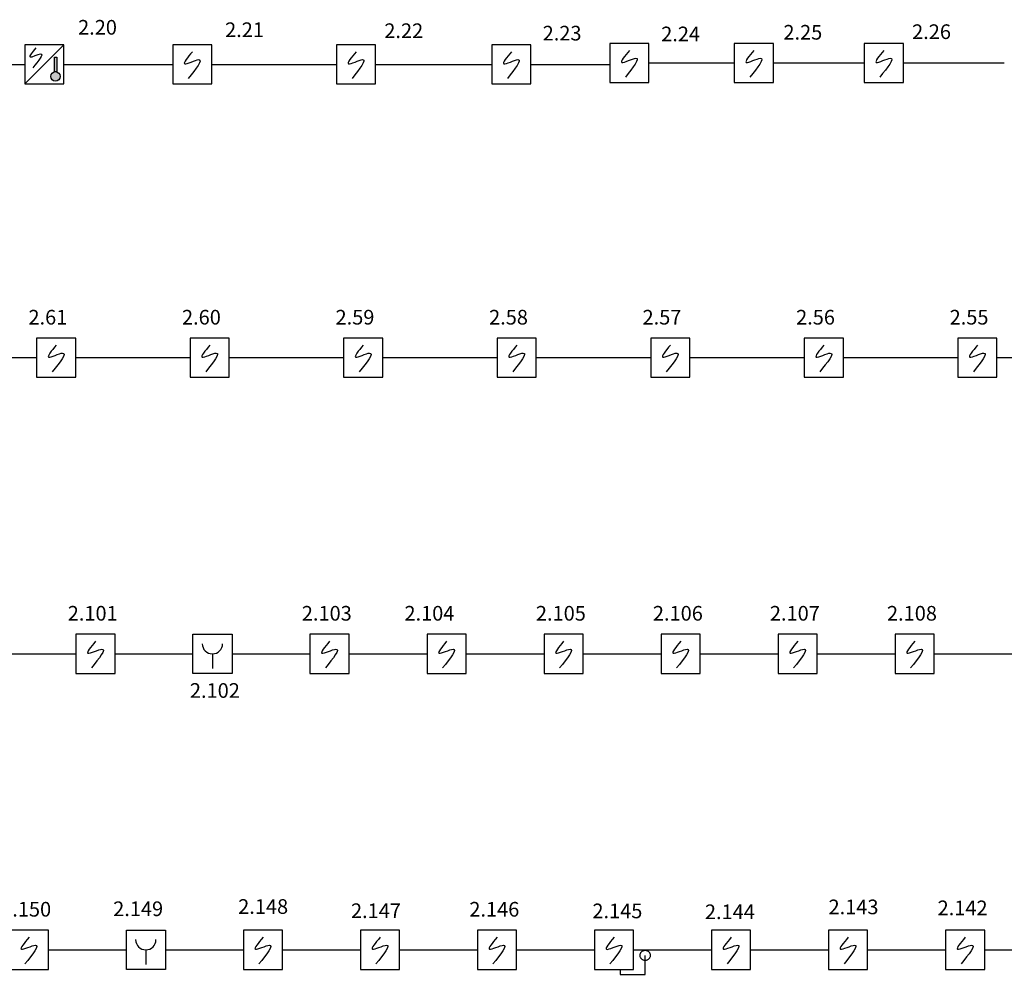
# Model space of a CAD drawing. Units: millimetres. Extents: x 3973 to 12793, y 5915 to 8355.
# Drawn here: x 7383 to 8390, y 6380 to 7356 of the extents above; entities that cross this region are included whole.
import ezdxf

# ---------------------------------------------------------------- set-up
doc = ezdxf.new("R2010")
doc.units = ezdxf.units.MM
doc.linetypes.add('DASHED', pattern=[1500, 1000, -500])
doc.layers.add('AMT_SSP', color=132, linetype='Continuous')
doc.layers.add('oddymianie', color=11, linetype='Continuous')
doc.styles.get("Standard").update_dxf_attribs({"font": 'arial.ttf'})

# ---------------------------------------------------------------- blocks, each defined once
blk = doc.blocks.new('dor40')
at = {"layer": 'AMT_SSP', "lineweight": 25}
blk.add_lwpolyline([(-5089.9, 4199.4), (-5129.9, 4199.4), (-5129.9, 4159.4), (-5089.9, 4159.4)], close=True, dxfattribs=at)
blk.add_spline([(-5109.8, 4192.3), (-5117.6, 4180), (-5103.3, 4184.2), (-5114, 4165)], degree=3, dxfattribs=at)
blk.add_attdef('NUMER', (-5145.1, 4139.5), '', height=15, dxfattribs=at)
blk = doc.blocks.new('FAP DOT425')
at = {"layer": 'AMT_SSP'}
h = blk.add_hatch(color=256, dxfattribs=at)
h.dxf.hatch_style = 1
h.paths.add_polyline_path([(4802.1, 4850.3), (4802.1, 4835.3), (4804.5, 4835.3), (4804.5, 4850.3)])
edge = h.paths.add_edge_path()
edge.add_ellipse((4803.2, 4830.5), major_axis=(4.85, 0), ratio=1, start_angle=0, end_angle=360)
at = {"layer": 'AMT_SSP', "lineweight": 25}
blk.add_lwpolyline([(4811.8, 4862.8), (4771.8, 4862.8), (4771.8, 4822.8), (4811.8, 4822.8)], close=True, dxfattribs=at)
at = {"layer": 'AMT_SSP'}
blk.add_lwpolyline([(4802.1, 4850.3), (4804.5, 4850.3), (4804.5, 4835.3), (4802.1, 4835.3)], close=True, dxfattribs=at)
blk.add_circle((4803.2, 4830.5), 4.85, dxfattribs=at)
at = {"layer": 'AMT_SSP', "lineweight": 25}
blk.add_spline([(4783.2, 4859.6), (4777.4, 4850.4), (4788.1, 4853.5), (4780.1, 4839.2)], degree=3, dxfattribs=at)
blk.add_attdef('NUMER', (4756.6, 4802.9), '', height=15, dxfattribs=at)
blk = doc.blocks.new('czujka ze wskaznikiem')
at = {"layer": 'AMT_SSP', "lineweight": 25}
blk.add_lwpolyline([(21820.8, 8619.1), (21780.8, 8619.1), (21780.8, 8579.1), (21820.8, 8579.1)], close=True, dxfattribs=at)
blk.add_spline([(21800.9, 8611.9), (21793.1, 8599.6), (21807.5, 8603.8), (21796.7, 8584.7)], degree=3, dxfattribs=at)
at = {"layer": 'oddymianie', "linetype": 'DASHED'}
for p, q in [((21832.7, 8574), (21832.7, 8593.4)), ((21807, 8579.1), (21807, 8574)), ((21807, 8574), (21832.7, 8574))]:
    blk.add_line(p, q, dxfattribs=at)
blk.add_circle((21832.7, 8593.4), 5.22, dxfattribs=at)
at = {"layer": 'AMT_SSP'}
blk.add_attdef('NUMER', (21785.3, 8553.6), '', height=15, dxfattribs=at)
blk = doc.blocks.new('ostrzegacz')
at = {"layer": 'AMT_SSP', "lineweight": 25}
blk.add_line((-508.2, -6373.5), (-508.2, -6388.5), dxfattribs=at)
blk.add_lwpolyline([(-528.1, -6353.5), (-488.1, -6353.5), (-488.1, -6393.5), (-528.1, -6393.5)], close=True, dxfattribs=at)
blk.add_arc((-508.2, -6363.1), 10.4, 180, 0, dxfattribs=at)
blk.add_attdef('NUMER', (-484.1, -6385.4), '', height=15)

msp = doc.modelspace()

# ---------------------------------------------------------------- linework, layer by layer
for p, q in [((7272.1, 7310.8), (7388, 7310.8)), ((7428, 7310.8), (7539.4, 7310.8)), ((7579.4, 7310.8), (7707, 7310.8)), ((7747, 7310.8), (7865.8, 7310.8)), ((7905.8, 7310.8), (7986.7, 7310.8)), ((8026.7, 7312.3), (8113.9, 7312.3)), ((8153.9, 7312.3), (8247, 7312.3)), ((8287, 7312.3), (8390.2, 7312.3)), ((7400.1, 7010.6), (7283, 7010.6)), ((7557.2, 7010.6), (7440.1, 7010.6)), ((7714.3, 7010.6), (7597.2, 7010.6)), ((7871.4, 7010.6), (7754.3, 7010.6)), ((8028.4, 7010.6), (7911.4, 7010.6)), ((8185.5, 7010.6), (8068.4, 7010.6)), ((8342.6, 7010.6), (8225.5, 7010.6)), ((8499.7, 7010.6), (8382.6, 7010.6)), ((7360.6, 6707.7), (7440.3, 6707.7)), ((7480.3, 6707.7), (7560.1, 6707.7)), ((7600.1, 6707.7), (7679.8, 6707.7)), ((7719.8, 6707.7), (7799.5, 6707.7)), ((7839.5, 6707.7), (7919.3, 6707.7)), ((7959.3, 6707.7), (8039, 6707.7)), ((8079, 6707.7), (8158.7, 6707.7)), ((8198.7, 6707.7), (8278.5, 6707.7)), ((8318.5, 6707.7), (8398.2, 6707.7)), ((7412.2, 6404.9), (7492, 6404.9)), ((7532, 6404.9), (7611.7, 6404.9)), ((7651.7, 6404.9), (7731.4, 6404.9)), ((7771.4, 6404.9), (7851.2, 6404.9)), ((7891.2, 6404.9), (7970.9, 6404.9)), ((8010.9, 6404.9), (8090.6, 6404.9)), ((8130.6, 6404.9), (8210.4, 6404.9)), ((8250.4, 6404.9), (8330.1, 6404.9)), ((8370.1, 6404.9), (8449.9, 6404.9))]:
    msp.add_line(p, q)
at = {"layer": 'AMT_SSP'}
msp.add_line((7428, 7330.8), (7388, 7290.8), dxfattribs=at)

# ---------------------------------------------------------------- block references
ref = msp.add_blockref('FAP DOT425', (2616.2, 2468), dxfattribs=at)
ref.add_attrib('NUMER', '2.20', (7442.6, 7341.2), dxfattribs={"lineweight": 25, "height": 15})
at = {"layer": 'AMT_SSP', "lineweight": 25}
ref = msp.add_blockref('dor40', (12669.3, 3131.4), dxfattribs=at)
ref.add_attrib('NUMER', '2.21', (7593, 7338.7), dxfattribs={"layer": 'oddymianie', "lineweight": 25, "height": 15})
ref = msp.add_blockref('dor40', (12836.9, 3131.4), dxfattribs=at)
ref.add_attrib('NUMER', '2.22', (7755.9, 7337.7), dxfattribs={"layer": 'oddymianie', "lineweight": 25, "height": 15})
ref = msp.add_blockref('dor40', (12995.8, 3131.4), dxfattribs=at)
ref.add_attrib('NUMER', '2.23', (7917.9, 7335.2), dxfattribs={"layer": 'oddymianie', "lineweight": 25, "height": 15})
ref = msp.add_blockref('dor40', (13116.6, 3132.8), dxfattribs=at)
ref.add_attrib('NUMER', '2.24', (8039.2, 7334.4), dxfattribs={"layer": 'oddymianie', "lineweight": 25, "height": 15})
ref = msp.add_blockref('dor40', (13243.9, 3132.8), dxfattribs=at)
ref.add_attrib('NUMER', '2.25', (8164.2, 7336.1), dxfattribs={"layer": 'oddymianie', "lineweight": 25, "height": 15})
ref = msp.add_blockref('dor40', (13376.9, 3132.8), dxfattribs=at)
ref.add_attrib('NUMER', '2.26', (8295.9, 7336.7), dxfattribs={"layer": 'oddymianie', "lineweight": 25, "height": 15})
ref = msp.add_blockref('dor40', (12530.1, 2831.2), dxfattribs=at)
ref.add_attrib('NUMER', '2.61', (7391.8, 7044.6), dxfattribs={"layer": 'oddymianie', "lineweight": 25, "height": 15})
ref = msp.add_blockref('dor40', (12687.2, 2831.2), dxfattribs=at)
ref.add_attrib('NUMER', '2.60', (7548.9, 7044.6), dxfattribs={"layer": 'oddymianie', "lineweight": 25, "height": 15})
ref = msp.add_blockref('dor40', (12844.2, 2831.2), dxfattribs=at)
ref.add_attrib('NUMER', '2.59', (7706, 7044.6), dxfattribs={"layer": 'oddymianie', "lineweight": 25, "height": 15})
ref = msp.add_blockref('dor40', (13001.3, 2831.2), dxfattribs=at)
ref.add_attrib('NUMER', '2.58', (7863.1, 7044.6), dxfattribs={"layer": 'oddymianie', "lineweight": 25, "height": 15})
ref = msp.add_blockref('dor40', (13158.4, 2831.2), dxfattribs=at)
ref.add_attrib('NUMER', '2.57', (8020.1, 7044.6), dxfattribs={"layer": 'oddymianie', "lineweight": 25, "height": 15})
ref = msp.add_blockref('dor40', (13315.5, 2831.2), dxfattribs=at)
ref.add_attrib('NUMER', '2.56', (8177.2, 7044.6), dxfattribs={"layer": 'oddymianie', "lineweight": 25, "height": 15})
ref = msp.add_blockref('dor40', (13472.6, 2831.2), dxfattribs=at)
ref.add_attrib('NUMER', '2.55', (8334.3, 7044.6), dxfattribs={"layer": 'oddymianie', "lineweight": 25, "height": 15})
ref = msp.add_blockref('dor40', (12570.3, 2528.3), dxfattribs=at)
ref.add_attrib('NUMER', '2.101', (7432, 6741.7), dxfattribs={"layer": 'oddymianie', "lineweight": 25, "height": 15})
ref = msp.add_blockref('dor40', (12809.7, 2528.3), dxfattribs=at)
ref.add_attrib('NUMER', '2.103', (7671.5, 6741.7), dxfattribs={"layer": 'oddymianie', "lineweight": 25, "height": 15})
ref = msp.add_blockref('dor40', (12929.5, 2528.3), dxfattribs=at)
ref.add_attrib('NUMER', '2.104', (7776.5, 6741.7), dxfattribs={"layer": 'oddymianie', "lineweight": 25, "height": 15})
ref = msp.add_blockref('dor40', (13049.2, 2528.3), dxfattribs=at)
ref.add_attrib('NUMER', '2.105', (7911, 6741.7), dxfattribs={"layer": 'oddymianie', "lineweight": 25, "height": 15})
ref = msp.add_blockref('dor40', (13169, 2528.3), dxfattribs=at)
ref.add_attrib('NUMER', '2.106', (8030.7, 6741.7), dxfattribs={"layer": 'oddymianie', "lineweight": 25, "height": 15})
ref = msp.add_blockref('dor40', (13288.7, 2528.3), dxfattribs=at)
ref.add_attrib('NUMER', '2.107', (8150.4, 6741.7), dxfattribs={"layer": 'oddymianie', "lineweight": 25, "height": 15})
ref = msp.add_blockref('dor40', (13408.4, 2528.3), dxfattribs=at)
ref.add_attrib('NUMER', '2.108', (8270.2, 6741.7), dxfattribs={"layer": 'oddymianie', "lineweight": 25, "height": 15})
at = {"layer": 'AMT_SSP'}
for name, p in [('ostrzegacz', (8088.2, 13081.2)), ('ostrzegacz', (8020.1, 12778.4)), ('czujka ze wskaznikiem', (-13809.9, -2194.2))]:
    msp.add_blockref(name, p, dxfattribs=at)
at = {"layer": 'AMT_SSP', "lineweight": 25}
ref = msp.add_blockref('dor40', (12502.2, 2225.5), dxfattribs=at)
ref.add_attrib('NUMER', '2.150', (7363.9, 6438.9), dxfattribs={"layer": 'oddymianie', "lineweight": 25, "height": 15})
ref = msp.add_blockref('dor40', (12741.6, 2225.5), dxfattribs=at)
ref.add_attrib('NUMER', '2.148', (7606.4, 6441.7), dxfattribs={"layer": 'oddymianie', "lineweight": 25, "height": 15})
ref = msp.add_blockref('dor40', (12861.4, 2225.5), dxfattribs=at)
ref.add_attrib('NUMER', '2.147', (7721.8, 6437.4), dxfattribs={"layer": 'oddymianie', "lineweight": 25, "height": 15})
ref = msp.add_blockref('dor40', (12981.1, 2225.5), dxfattribs=at)
ref.add_attrib('NUMER', '2.146', (7842.9, 6438.9), dxfattribs={"layer": 'oddymianie', "lineweight": 25, "height": 15})
ref = msp.add_blockref('dor40', (13220.6, 2225.5), dxfattribs=at)
ref.add_attrib('NUMER', '2.144', (8083.9, 6436.3), dxfattribs={"layer": 'oddymianie', "lineweight": 25, "height": 15})
ref = msp.add_blockref('dor40', (13340.3, 2225.5), dxfattribs=at)
ref.add_attrib('NUMER', '2.143', (8210.4, 6441.3), dxfattribs={"layer": 'oddymianie', "lineweight": 25, "height": 15})
ref = msp.add_blockref('dor40', (13460.1, 2225.5), dxfattribs=at)
ref.add_attrib('NUMER', '2.142', (8322, 6440.3), dxfattribs={"layer": 'oddymianie', "lineweight": 25, "height": 15})

# ---------------------------------------------------------------- texts
at = {"layer": 'AMT_SSP', "char_height": 15, "width": 40.019, "attachment_point": 1}
for s, insert in [('2.102', (7557, 6677.7)), ('2.149', (7478.5, 6454.4)), ('2.145', (7968.8, 6452.2))]:
    msp.add_mtext(s, dxfattribs=dict(at, insert=insert))

doc.saveas('drawing.dxf')
